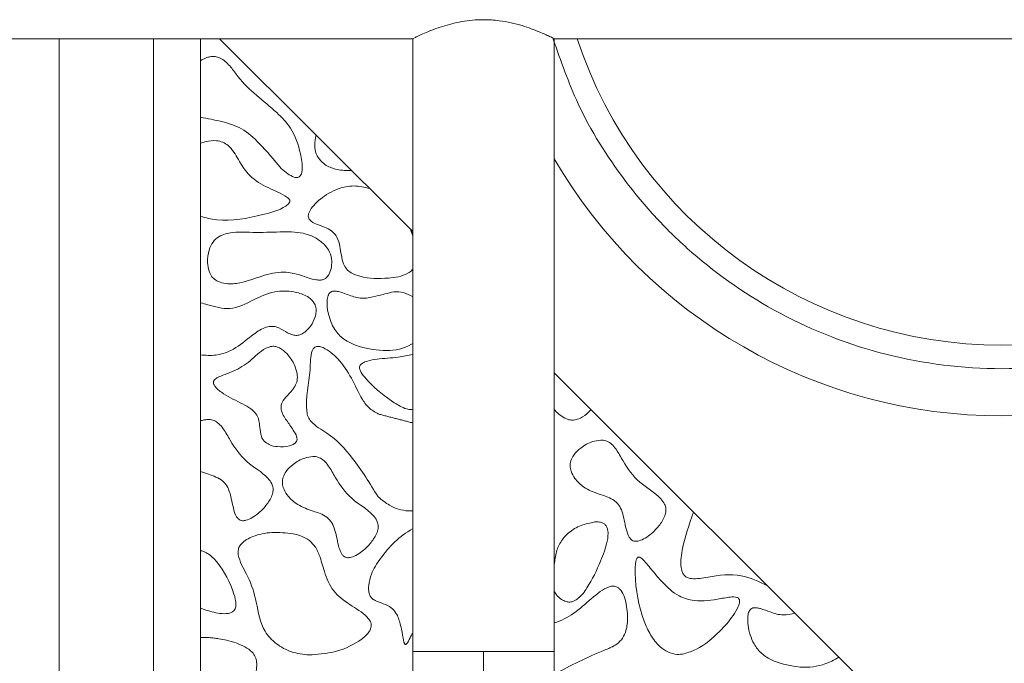
# Model space of a CAD drawing. Units: millimetres. Extents: x 26 to 922, y -78 to 911.
# Drawn here: x 483 to 503, y -38 to -24 of the extents above; entities that cross this region are included whole.
import ezdxf

# ---------------------------------------------------------------- set-up
doc = ezdxf.new("R2010")
doc.units = ezdxf.units.MM

msp = doc.modelspace()

# ---------------------------------------------------------------- linework, layer by layer
at = {"color": 7, "linetype": 'Continuous', "lineweight": 15}
for p, q in [((483.404, -24.803), (483.404, -48.361)), ((485.404, -47.769), (485.404, -24.803)), ((486.404, -24.803), (486.404, -46.552)), ((490.904, -28.894), (486.805, -24.803)), ((503.404, -41.372), (493.904, -31.889)), ((492.404, -37.803), (490.904, -37.803)), ((492.404, -37.803), (492.404, -46.803)), ((492.404, -37.803), (493.904, -37.803))]:
    msp.add_line(p, q, dxfattribs=at)
for radius, start, end in [(9.5, 198.4085, 341.5915), (11, 210.2726, 329.7274)]:
    msp.add_arc((503.404, -21.803), radius, start, end, dxfattribs=at)
for points, knots in [([(493.892, -24.797), (493.896, -24.798), (493.92, -24.81), (493.819, -24.759), (493.597, -24.658), (493.232, -24.519), (492.809, -24.42), (492.361, -24.39), (491.936, -24.43), (491.512, -24.542), (491.165, -24.677), (490.938, -24.786), (490.923, -24.793), (490.917, -24.797)], [0, 0, 0, 0, 0.01862, 0.114135, 0.211042, 0.317145, 0.429847, 0.500288, 0.598194, 0.695776, 0.801427, 0.914068, 1, 1, 1, 1]), ([(493.892, -24.797), (493.896, -24.798), (493.92, -24.81), (493.819, -24.759), (493.597, -24.658), (493.232, -24.519), (492.809, -24.42), (492.361, -24.39), (491.936, -24.43), (491.512, -24.542), (491.165, -24.677), (490.938, -24.786), (490.923, -24.793), (490.917, -24.797)], [0, 0, 0, 0, 0.01862, 0.114134, 0.21104, 0.317145, 0.429847, 0.500288, 0.598194, 0.695776, 0.801427, 0.91407, 1, 1, 1, 1]), ([(512.924, -24.811), (512.762, -25.276), (512.392, -26.338), (511.598, -27.596), (510.747, -28.62), (509.975, -29.367), (509.1, -30.049), (507.765, -30.863), (505.866, -31.599), (503.405, -31.906), (500.942, -31.598), (498.695, -30.729), (497.11, -29.634), (496.062, -28.62), (495.211, -27.595), (494.417, -26.338), (494.047, -25.276), (493.885, -24.811)], [0, 0, 0, 0, 0.0583106, 0.1334055, 0.1749318, 0.2164372, 0.2606797, 0.3065194, 0.4018293, 0.5000727, 0.5983161, 0.6936266, 0.7835625, 0.8250888, 0.8665943, 0.9416892, 1, 1, 1, 1]), ([(486.642, -25.18), (486.618, -25.184), (486.572, -25.19), (486.491, -25.219), (486.438, -25.25), (486.404, -25.27)], [0, 0, 0, 0, 0.273749, 0.54706, 1, 1, 1, 1]), ([(488.11, -27.555), (488.157, -27.593), (488.241, -27.664), (488.353, -27.731), (488.429, -27.751), (488.469, -27.748), (488.498, -27.734), (488.525, -27.707), (488.55, -27.653), (488.572, -27.494), (488.513, -27.16), (488.368, -26.72), (487.865, -26.201), (487.356, -25.852), (487.049, -25.398), (486.894, -25.246), (486.745, -25.18), (486.673, -25.18), (486.642, -25.18)], [0, 0, 0, 0, 0.047301, 0.0864859, 0.1000942, 0.1086267, 0.1172205, 0.1248548, 0.1376426, 0.1631955, 0.2495473, 0.4010674, 0.5164689, 0.8079936, 0.8759562, 0.9445139, 0.9754067, 1, 1, 1, 1]), ([(486.404, -26.47), (486.551, -26.498), (486.845, -26.554), (487.299, -26.687), (487.708, -27.07), (487.961, -27.375), (488.11, -27.555)], [0, 0, 0, 0, 0.214727, 0.429039, 0.664494, 1, 1, 1, 1]), ([(488.854, -26.847), (488.84, -26.921), (488.814, -27.054), (488.848, -27.248), (488.939, -27.396), (489.093, -27.514), (489.318, -27.596), (489.504, -27.599), (489.608, -27.6)], [0, 0, 0, 0, 0.174573, 0.312253, 0.451224, 0.568651, 0.758711, 1, 1, 1, 1]), ([(486.404, -28.573), (486.517, -28.602), (486.952, -28.711), (487.572, -28.574), (488.086, -28.445), (488.254, -28.323), (488.283, -28.293), (488.296, -28.263), (488.298, -28.24), (488.29, -28.215), (488.258, -28.175), (488.09, -28.07), (487.777, -27.952), (487.409, -27.711), (487.203, -27.369), (487.059, -27.11), (486.878, -26.991), (486.713, -26.958), (486.551, -26.972), (486.442, -27.008), (486.404, -27.021)], [0, 0, 0, 0, 0.078695, 0.302278, 0.420201, 0.431664, 0.443212, 0.448449, 0.453733, 0.458407, 0.465777, 0.488093, 0.591018, 0.694825, 0.777842, 0.86055, 0.891303, 0.922035, 0.972921, 1, 1, 1, 1]), ([(489.991, -27.982), (489.879, -27.955), (489.656, -27.902), (489.283, -27.981), (489.014, -28.141), (488.825, -28.31), (488.742, -28.411), (488.698, -28.503), (488.686, -28.56), (488.693, -28.604), (488.704, -28.623), (488.707, -28.631)], [0, 0, 0, 0, 0.208968, 0.415414, 0.682177, 0.774339, 0.880031, 0.91989, 0.96008, 0.985269, 1, 1, 1, 1]), ([(488.707, -28.631), (488.722, -28.647), (488.775, -28.706), (488.961, -28.774), (489.173, -28.846), (489.316, -29.031), (489.38, -29.265), (489.392, -29.506), (489.496, -29.693), (489.616, -29.789), (489.913, -29.894), (490.259, -29.897), (490.602, -29.859), (490.772, -29.798), (490.877, -29.733), (490.901, -29.693), (490.904, -29.687)], [0, 0, 0, 0, 0.022137, 0.081316, 0.198388, 0.244817, 0.31452, 0.444778, 0.487498, 0.530277, 0.59947, 0.806836, 0.879064, 0.951747, 0.993731, 1, 1, 1, 1]), ([(489.024, -29.164), (488.962, -29.112), (488.831, -29.004), (488.507, -28.897), (488.058, -28.898), (487.514, -28.926), (487.065, -28.885), (486.781, -28.997), (486.653, -29.118), (486.568, -29.309), (486.539, -29.525), (486.57, -29.72), (486.625, -29.831), (486.664, -29.874), (486.675, -29.886)], [0, 0, 0, 0, 0.072904, 0.153595, 0.303614, 0.478217, 0.653371, 0.70234, 0.75175, 0.808722, 0.889551, 0.946844, 0.986228, 1, 1, 1, 1]), ([(486.675, -29.886), (486.707, -29.911), (486.786, -29.971), (486.985, -30.012), (487.305, -29.986), (487.695, -29.83), (488.132, -29.723), (488.523, -29.81), (488.771, -29.914), (488.945, -29.927), (489.024, -29.909), (489.089, -29.862), (489.148, -29.772), (489.186, -29.638), (489.19, -29.462), (489.135, -29.292), (489.057, -29.202), (489.024, -29.164)], [0, 0, 0, 0, 0.037831, 0.090283, 0.18102, 0.329912, 0.476074, 0.584613, 0.692027, 0.721428, 0.743329, 0.765395, 0.793442, 0.840887, 0.891726, 0.953484, 1, 1, 1, 1]), ([(486.404, -31.51), (486.511, -31.518), (486.73, -31.534), (487.102, -31.415), (487.395, -31.174), (487.643, -30.983), (487.82, -30.91), (487.949, -30.898), (488.094, -30.945), (488.221, -31.029), (488.349, -31.088), (488.448, -31.101), (488.545, -31.074), (488.662, -30.995), (488.777, -30.851), (488.847, -30.685), (488.861, -30.535), (488.829, -30.427), (488.753, -30.328), (488.606, -30.228), (488.337, -30.152), (487.943, -30.147), (487.51, -30.344), (487.05, -30.595), (486.656, -30.471), (486.455, -30.418), (486.404, -30.405)], [0, 0, 0, 0, 0.05582, 0.115292, 0.200462, 0.254744, 0.279691, 0.30059, 0.321545, 0.358978, 0.380602, 0.39556, 0.410558, 0.432958, 0.468896, 0.506469, 0.526618, 0.546986, 0.564336, 0.591897, 0.639018, 0.710101, 0.79421, 0.889305, 0.972478, 1, 1, 1, 1]), ([(490.503, -30.169), (490.378, -30.201), (490.165, -30.255), (489.857, -30.333), (489.584, -30.261), (489.392, -30.177), (489.257, -30.153), (489.202, -30.157), (489.163, -30.174), (489.13, -30.206), (489.098, -30.269), (489.077, -30.412), (489.109, -30.662), (489.214, -30.953), (489.453, -31.212), (489.657, -31.289), (489.777, -31.335)], [0, 0, 0, 0, 0.135994, 0.23002, 0.325141, 0.42323, 0.449326, 0.466803, 0.480071, 0.493342, 0.513718, 0.552381, 0.642063, 0.775398, 0.868243, 1, 1, 1, 1]), ([(490.904, -30.281), (490.842, -30.244), (490.718, -30.17), (490.574, -30.169), (490.503, -30.169)], [0, 0, 0, 0, 0.5053804, 1, 1, 1, 1]), ([(487.888, -31.333), (487.852, -31.346), (487.683, -31.405), (487.465, -31.652), (487.152, -31.843), (486.902, -31.929), (486.773, -31.984), (486.715, -32.022), (486.688, -32.049), (486.675, -32.077), (486.673, -32.106), (486.686, -32.145), (486.749, -32.232), (486.951, -32.386), (487.22, -32.509), (487.459, -32.638), (487.58, -32.748), (487.64, -32.873), (487.659, -33.021), (487.67, -33.161), (487.705, -33.283), (487.744, -33.329), (487.76, -33.348)], [0, 0, 0, 0, 0.034853, 0.165539, 0.295682, 0.372978, 0.411676, 0.424819, 0.438057, 0.445919, 0.453825, 0.463766, 0.483393, 0.55362, 0.696259, 0.758719, 0.805958, 0.845795, 0.885113, 0.943826, 0.977287, 1, 1, 1, 1]), ([(487.76, -33.348), (487.792, -33.372), (487.873, -33.432), (488.06, -33.466), (488.245, -33.459), (488.377, -33.41), (488.427, -33.367), (488.446, -33.334), (488.452, -33.292), (488.436, -33.211), (488.354, -33.076), (488.224, -32.9), (488.116, -32.729), (488.107, -32.591), (488.145, -32.483), (488.25, -32.361), (488.373, -32.233), (488.451, -32.088), (488.463, -31.931), (488.41, -31.73), (488.291, -31.536), (488.147, -31.4), (488.033, -31.339), (487.949, -31.323), (487.904, -31.33), (487.888, -31.333)], [0, 0, 0, 0, 0.036901, 0.092634, 0.170568, 0.20719, 0.220278, 0.23093, 0.241587, 0.258185, 0.306821, 0.384935, 0.463756, 0.487048, 0.510368, 0.567999, 0.633856, 0.675268, 0.716921, 0.776389, 0.865434, 0.923662, 0.957752, 0.984571, 1, 1, 1, 1]), ([(490.202, -32.771), (490.128, -32.735), (489.979, -32.663), (489.782, -32.385), (489.616, -32.005), (489.397, -31.658), (489.172, -31.458), (489.035, -31.364), (488.926, -31.327), (488.865, -31.329), (488.829, -31.344), (488.796, -31.376), (488.753, -31.462), (488.731, -31.62), (488.726, -32.049), (488.615, -32.452), (488.675, -32.826), (488.805, -33.01), (489.199, -33.206), (489.694, -33.744), (489.996, -34.239), (490.168, -34.519)], [0, 0, 0, 0, 0.0415361, 0.0833387, 0.1701594, 0.2558226, 0.2898016, 0.3236753, 0.3406979, 0.3475071, 0.3543897, 0.3602374, 0.3707599, 0.4030457, 0.4405915, 0.5908042, 0.6112058, 0.6317841, 0.7026584, 0.8313944, 1, 1, 1, 1]), ([(489.777, -31.335), (489.964, -31.377), (490.331, -31.459), (490.733, -31.377), (490.895, -31.273), (490.904, -31.267)], [0, 0, 0, 0, 0.498699, 0.972075, 1, 1, 1, 1]), ([(490.904, -31.504), (490.802, -31.524), (490.552, -31.572), (490.226, -31.584), (489.974, -31.627), (489.862, -31.665), (489.824, -31.693), (489.817, -31.699)], [0, 0, 0, 0, 0.280979, 0.687073, 0.873603, 0.973735, 1, 1, 1, 1]), ([(489.817, -31.699), (489.808, -31.708), (489.79, -31.725), (489.776, -31.759), (489.776, -31.801), (489.803, -31.883), (490.006, -32.145), (490.321, -32.403), (490.658, -32.617), (490.819, -32.676), (490.89, -32.666), (490.904, -32.664)], [0, 0, 0, 0, 0.023134, 0.046479, 0.067019, 0.10256, 0.208506, 0.687894, 0.866055, 0.971544, 1, 1, 1, 1]), ([(493.904, -32.668), (493.911, -32.675), (493.984, -32.756), (494.101, -32.852), (494.25, -32.895), (494.302, -32.894), (494.317, -32.893)], [0, 0, 0, 0, 0.059022, 0.677522, 0.909057, 1, 1, 1, 1]), ([(494.317, -32.893), (494.367, -32.882), (494.487, -32.855), (494.605, -32.758), (494.671, -32.688), (494.688, -32.671)], [0, 0, 0, 0, 0.344243, 0.834313, 1, 1, 1, 1]), ([(486.558, -32.881), (486.544, -32.882), (486.516, -32.883), (486.465, -32.891), (486.428, -32.901), (486.404, -32.908)], [0, 0, 0, 0, 0.266797, 0.53349, 1, 1, 1, 1]), ([(487.242, -35.015), (487.258, -35.02), (487.299, -35.032), (487.391, -35.016), (487.556, -34.937), (487.74, -34.776), (487.879, -34.588), (487.938, -34.442), (487.947, -34.335), (487.913, -34.225), (487.744, -34.01), (487.356, -33.804), (487.071, -33.408), (486.916, -33.11), (486.799, -32.968), (486.694, -32.898), (486.61, -32.881), (486.565, -32.881), (486.558, -32.881)], [0, 0, 0, 0, 0.016418, 0.040173, 0.087056, 0.191027, 0.270822, 0.309314, 0.340526, 0.371817, 0.416924, 0.598337, 0.781806, 0.87385, 0.920483, 0.956571, 0.992862, 1, 1, 1, 1]), ([(494.893, -33.317), (494.835, -33.325), (494.682, -33.346), (494.482, -33.463), (494.33, -33.61), (494.256, -33.746), (494.238, -33.865), (494.264, -33.998), (494.355, -34.16), (494.551, -34.345), (494.844, -34.464), (495.116, -34.538), (495.284, -34.684), (495.352, -34.844), (495.412, -35.076), (495.439, -35.285), (495.53, -35.422), (495.562, -35.442), (495.577, -35.451)], [0, 0, 0, 0, 0.055882, 0.147127, 0.214729, 0.256867, 0.292463, 0.327974, 0.383641, 0.46809, 0.580885, 0.682205, 0.734609, 0.786866, 0.846073, 0.964443, 0.983446, 1, 1, 1, 1]), ([(495.577, -35.451), (495.594, -35.456), (495.634, -35.468), (495.727, -35.452), (495.892, -35.373), (496.076, -35.212), (496.215, -35.024), (496.274, -34.878), (496.282, -34.771), (496.248, -34.661), (496.08, -34.446), (495.692, -34.24), (495.406, -33.844), (495.251, -33.546), (495.135, -33.404), (495.029, -33.334), (494.946, -33.317), (494.9, -33.317), (494.893, -33.317)], [0, 0, 0, 0, 0.0164132, 0.040168, 0.0870557, 0.1910239, 0.2708217, 0.3093132, 0.3405256, 0.371815, 0.4169225, 0.5983355, 0.7818086, 0.8738494, 0.9204829, 0.9565709, 0.992867, 1, 1, 1, 1]), ([(488.787, -33.666), (488.729, -33.674), (488.576, -33.695), (488.377, -33.812), (488.225, -33.959), (488.151, -34.095), (488.132, -34.214), (488.158, -34.346), (488.249, -34.509), (488.446, -34.694), (488.738, -34.813), (489.01, -34.887), (489.178, -35.033), (489.247, -35.193), (489.307, -35.425), (489.334, -35.634), (489.424, -35.771), (489.457, -35.791), (489.472, -35.8)], [0, 0, 0, 0, 0.055882, 0.147128, 0.214729, 0.256866, 0.292463, 0.327973, 0.38364, 0.468093, 0.580884, 0.682204, 0.734608, 0.786867, 0.846073, 0.964443, 0.983446, 1, 1, 1, 1]), ([(489.472, -35.8), (489.488, -35.805), (489.529, -35.816), (489.621, -35.801), (489.786, -35.722), (489.97, -35.561), (490.109, -35.373), (490.168, -35.227), (490.176, -35.119), (490.142, -35.01), (489.974, -34.795), (489.586, -34.589), (489.3, -34.193), (489.146, -33.895), (489.029, -33.753), (488.924, -33.683), (488.84, -33.666), (488.795, -33.666), (488.787, -33.666)], [0, 0, 0, 0, 0.016418, 0.040173, 0.087056, 0.191027, 0.270822, 0.309314, 0.340526, 0.371817, 0.416924, 0.598337, 0.781806, 0.87385, 0.920483, 0.956571, 0.992862, 1, 1, 1, 1]), ([(486.404, -33.984), (486.514, -34.018), (486.677, -34.069), (486.871, -34.171), (486.998, -34.325), (487.049, -34.531), (487.096, -34.754), (487.137, -34.905), (487.199, -34.99), (487.229, -35.007), (487.242, -35.015)], [0, 0, 0, 0, 0.240172, 0.354949, 0.450635, 0.64593, 0.786922, 0.928724, 0.968609, 1, 1, 1, 1]), ([(490.168, -34.519), (490.246, -34.584), (490.432, -34.736), (490.703, -34.821), (490.873, -34.821), (490.904, -34.82)], [0, 0, 0, 0, 0.372826, 0.883573, 1, 1, 1, 1]), ([(496.864, -34.843), (496.771, -35.107), (496.631, -35.503), (496.576, -35.963), (496.633, -36.143), (496.674, -36.199), (496.736, -36.239), (496.904, -36.274), (497.283, -36.198), (497.851, -36.124), (498.25, -36.319), (498.434, -36.41)], [0, 0, 0, 0, 0.262512, 0.39327, 0.417123, 0.43661, 0.456162, 0.484204, 0.594561, 0.812489, 1, 1, 1, 1]), ([(494.758, -35.054), (494.664, -35.074), (494.468, -35.115), (494.217, -35.263), (494.031, -35.471), (493.934, -35.721), (493.915, -35.898), (493.904, -35.99)], [0, 0, 0, 0, 0.207162, 0.431115, 0.615825, 0.799992, 1, 1, 1, 1]), ([(494.158, -36.742), (494.185, -36.748), (494.239, -36.758), (494.332, -36.734), (494.469, -36.643), (494.675, -36.356), (494.874, -35.945), (495.028, -35.536), (495.059, -35.284), (495.029, -35.167), (494.993, -35.111), (494.938, -35.071), (494.857, -35.049), (494.794, -35.052), (494.758, -35.054)], [0, 0, 0, 0, 0.0361819, 0.0723889, 0.123965, 0.2516259, 0.5341442, 0.7313493, 0.8305844, 0.8634975, 0.89044, 0.9174975, 0.9520895, 1, 1, 1, 1]), ([(488.37, -35.305), (488.219, -35.287), (487.931, -35.254), (487.592, -35.323), (487.378, -35.422), (487.274, -35.502), (487.212, -35.595), (487.192, -35.697), (487.232, -35.914), (487.444, -36.24), (487.602, -36.77), (487.678, -37.314), (488.003, -37.65), (488.33, -37.832), (488.579, -37.86), (488.707, -37.875)], [0, 0, 0, 0, 0.107418, 0.204673, 0.239624, 0.274812, 0.296082, 0.317493, 0.346318, 0.45048, 0.587601, 0.739407, 0.824291, 0.908957, 1, 1, 1, 1]), ([(488.707, -37.875), (488.877, -37.862), (489.246, -37.835), (489.666, -37.659), (489.911, -37.472), (489.995, -37.362), (490.026, -37.285), (490.025, -37.213), (489.997, -37.141), (489.86, -36.983), (489.569, -36.813), (489.195, -36.538), (489.028, -36.134), (488.947, -35.794), (488.831, -35.554), (488.66, -35.396), (488.496, -35.333), (488.39, -35.309), (488.37, -35.305)], [0, 0, 0, 0, 0.120686, 0.262745, 0.316452, 0.338139, 0.360035, 0.374307, 0.388573, 0.41406, 0.521115, 0.627496, 0.73632, 0.822245, 0.877661, 0.92304, 0.984895, 1, 1, 1, 1]), ([(490.904, -35.196), (490.902, -35.197), (490.628, -35.347), (490.311, -35.673), (490.029, -36.112), (489.969, -36.358), (489.966, -36.511), (489.988, -36.604), (490.035, -36.675), (490.134, -36.738), (490.281, -36.783), (490.446, -36.855), (490.577, -37.007), (490.634, -37.184), (490.67, -37.345), (490.688, -37.45), (490.701, -37.52), (490.71, -37.567), (490.718, -37.598), (490.724, -37.618), (490.73, -37.634), (490.736, -37.644), (490.742, -37.651), (490.747, -37.654), (490.752, -37.655), (490.755, -37.654), (490.757, -37.654)], [0, 0, 0, 0, 0.002771, 0.294954, 0.415332, 0.493017, 0.529883, 0.559657, 0.581533, 0.609267, 0.668454, 0.727696, 0.775685, 0.852969, 0.900611, 0.932562, 0.953839, 0.967998, 0.977478, 0.983906, 0.988351, 0.993062, 0.995192, 0.996984, 0.998415, 1, 1, 1, 1]), ([(486.5, -35.695), (486.492, -35.691), (486.476, -35.684), (486.445, -35.672), (486.42, -35.667), (486.404, -35.664)], [0, 0, 0, 0, 0.26169, 0.523374, 1, 1, 1, 1]), ([(486.514, -36.921), (486.627, -36.955), (486.797, -37.006), (487.001, -36.999), (487.088, -36.958), (487.126, -36.92), (487.149, -36.867), (487.159, -36.751), (487.064, -36.401), (486.874, -36.024), (486.615, -35.756), (486.521, -35.706), (486.5, -35.695)], [0, 0, 0, 0, 0.170047, 0.255504, 0.284752, 0.307503, 0.330253, 0.367713, 0.472175, 0.846252, 0.966755, 1, 1, 1, 1]), ([(496.194, -36.326), (496.126, -36.248), (495.989, -36.093), (495.852, -35.907), (495.75, -35.814), (495.715, -35.8), (495.699, -35.799), (495.686, -35.802), (495.672, -35.812), (495.653, -35.839), (495.621, -35.951), (495.619, -36.404), (495.712, -36.942), (495.942, -37.45), (496.112, -37.68), (496.312, -37.822), (496.496, -37.873), (496.614, -37.858), (496.663, -37.851)], [0, 0, 0, 0, 0.093144, 0.186212, 0.209634, 0.215234, 0.219814, 0.22368, 0.227537, 0.234339, 0.253569, 0.330861, 0.640291, 0.736467, 0.833192, 0.893883, 0.955048, 1, 1, 1, 1]), ([(496.663, -37.851), (496.752, -37.821), (497.037, -37.725), (497.383, -37.423), (497.666, -37.104), (497.801, -36.884), (497.841, -36.767), (497.838, -36.71), (497.828, -36.683), (497.81, -36.663), (497.774, -36.647), (497.647, -36.638), (497.349, -36.701), (496.954, -36.757), (496.501, -36.628), (496.308, -36.437), (496.194, -36.326)], [0, 0, 0, 0, 0.079609, 0.257313, 0.383175, 0.446115, 0.477768, 0.487395, 0.494475, 0.501606, 0.509671, 0.528295, 0.608806, 0.770599, 0.865589, 1, 1, 1, 1]), ([(495.464, -37.049), (495.453, -36.914), (495.436, -36.722), (495.342, -36.526), (495.274, -36.451), (495.218, -36.419), (495.149, -36.409), (495.029, -36.435), (494.669, -36.662), (494.353, -37.035), (493.977, -37.169), (493.904, -37.195)], [0, 0, 0, 0, 0.179399, 0.2537, 0.284944, 0.31163, 0.338362, 0.37568, 0.472003, 0.897485, 1, 1, 1, 1]), ([(493.904, -36.514), (493.92, -36.542), (493.959, -36.614), (494.048, -36.695), (494.126, -36.729), (494.158, -36.742)], [0, 0, 0, 0, 0.273909, 0.703401, 1, 1, 1, 1]), ([(486.404, -36.878), (486.414, -36.882), (486.432, -36.89), (486.468, -36.904), (486.496, -36.914), (486.514, -36.921)], [0, 0, 0, 0, 0.255361, 0.510803, 1, 1, 1, 1]), ([(499.016, -36.991), (498.933, -37.01), (498.756, -37.049), (498.509, -36.973), (498.332, -36.903), (498.214, -36.873), (498.151, -36.869), (498.1, -36.883), (498.064, -36.911), (498.032, -36.965), (498.005, -37.081), (498.02, -37.318), (498.106, -37.606), (498.301, -37.856), (498.506, -37.982), (498.646, -38.031), (498.702, -38.051)], [0, 0, 0, 0, 0.103184, 0.218635, 0.30739, 0.337196, 0.367197, 0.383808, 0.400514, 0.421766, 0.459613, 0.544713, 0.710591, 0.818845, 0.926885, 1, 1, 1, 1]), ([(493.904, -38.284), (494.256, -38.101), (494.679, -37.88), (495.185, -37.691), (495.341, -37.558), (495.44, -37.366), (495.464, -37.188), (495.464, -37.071), (495.464, -37.049)], [0, 0, 0, 0, 0.556238, 0.670416, 0.753146, 0.836244, 0.969258, 1, 1, 1, 1]), ([(486.793, -37.53), (486.759, -37.525), (486.69, -37.515), (486.561, -37.503), (486.465, -37.503), (486.404, -37.503)], [0, 0, 0, 0, 0.267103, 0.534175, 1, 1, 1, 1]), ([(487.297, -39.833), (487.351, -39.848), (487.495, -39.89), (487.749, -39.852), (487.964, -39.774), (488.081, -39.677), (488.116, -39.625), (488.128, -39.579), (488.123, -39.527), (488.068, -39.412), (487.857, -39.218), (487.598, -39.009), (487.499, -38.699), (487.53, -38.454), (487.588, -38.228), (487.601, -38.037), (487.57, -37.909), (487.486, -37.793), (487.284, -37.656), (487.037, -37.575), (486.847, -37.54), (486.793, -37.53)], [0, 0, 0, 0, 0.0451066, 0.1200597, 0.2019357, 0.2267889, 0.2408606, 0.2524574, 0.2640508, 0.2825435, 0.3535572, 0.4933112, 0.5410637, 0.6086304, 0.6892624, 0.7301737, 0.7616293, 0.7932269, 0.8438943, 0.9558816, 1, 1, 1, 1]), ([(490.757, -37.654), (490.76, -37.652), (490.776, -37.643), (490.814, -37.58), (490.85, -37.497), (490.892, -37.43), (490.904, -37.41)], [0, 0, 0, 0, 0.040426, 0.183273, 0.745446, 1, 1, 1, 1]), ([(490.904, -37.803), (490.904, -38.157), (490.904, -38.915), (490.904, -40.098), (490.904, -41.35), (490.904, -42.592), (490.904, -43.719), (490.904, -44.607), (490.904, -45.192), (490.904, -45.266), (490.904, -45.303)], [0, 0, 0, 0, 0.090438, 0.193099, 0.308006, 0.43433, 0.570145, 0.712383, 0.857095, 1, 1, 1, 1]), ([(493.904, -45.303), (493.904, -45.266), (493.904, -45.192), (493.904, -44.607), (493.904, -43.719), (493.904, -42.592), (493.904, -41.35), (493.904, -40.098), (493.904, -38.915), (493.904, -38.157), (493.904, -37.803)], [0, 0, 0, 0, 0.142905, 0.287617, 0.429855, 0.56567, 0.691994, 0.806901, 0.909562, 1, 1, 1, 1]), ([(498.702, -38.051), (498.888, -38.095), (499.254, -38.181), (499.689, -38.07), (499.897, -37.949), (499.947, -37.921)], [0, 0, 0, 0, 0.439858, 0.865839, 1, 1, 1, 1])]:
    msp.add_open_spline(points, degree=3, knots=knots, dxfattribs=at)
for points in [[(471.892, -24.803), (490.917, -24.803)], [(490.904, -24.797), (490.904, -37.803)], [(493.892, -24.803), (512.917, -24.803)], [(493.904, -37.803), (493.904, -24.797)], [(490.856, -28.846), (490.904, -28.97)], [(490.904, -32.952), (490.202, -32.771)]]:
    msp.add_open_spline(points, degree=1, dxfattribs=at)

doc.saveas('drawing.dxf')
